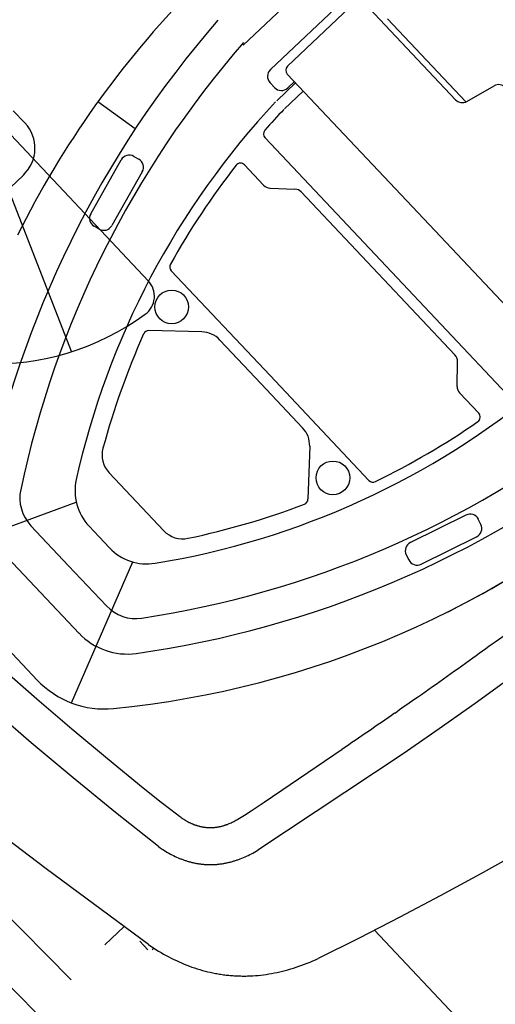
# Model space of a CAD drawing. Units: metres. Extents: x 300348 to 301657, y 4233123 to 4235983.
# Drawn here: x 301620 to 301621, y 4235699 to 4235702 of the extents above; entities that cross this region are included whole.
import ezdxf

# ---------------------------------------------------------------- set-up
doc = ezdxf.new("R2010")
doc.units = ezdxf.units.M
doc.header["$LTSCALE"] = 0.05
doc.header["$MEASUREMENT"] = 0
doc.layers.add('TRITON_BOATS', color=8, linetype='Continuous')

# ---------------------------------------------------------------- blocks, each defined once
blk = doc.blocks.new('A$C27451D86')
at = {"color": 8}
for p, q in [((2270.6, -746.3), (2270.6, -2970.3)), ((2270.6, -2970.3), (2270.6, -746.3)), ((1838.3, -2854.4), (1958.3, -2884.4)), ((1838.3, -2854.4), (1958.3, -2884.4)), ((1958.3, -2884.4), (2077.8, -2916)), ((1958.3, -2884.4), (2077.8, -2916)), ((2077.8, -2916), (2196.9, -2949.1)), ((2077.8, -2916), (2196.9, -2949.1)), ((2196.9, -2949.1), (2315.5, -2983.5)), ((2196.9, -2949.1), (2315.5, -2983.5)), ((2315.5, -2983.5), (2433.8, -3019.3)), ((2315.5, -2983.5), (2433.8, -3019.3)), ((2441.6, -3022), (2433.8, -3019.3)), ((2441.6, -3022), (2433.8, -3019.3)), ((2449.3, -3024.8), (2441.6, -3022)), ((2449.3, -3024.8), (2441.6, -3022)), ((2456.9, -3027.6), (2449.3, -3024.8)), ((2456.9, -3027.6), (2449.3, -3024.8)), ((2464.4, -3030.6), (2456.9, -3027.6)), ((2464.4, -3030.6), (2456.9, -3027.6)), ((2471.9, -3033.6), (2464.4, -3030.6)), ((2471.9, -3033.6), (2464.4, -3030.6)), ((2479.2, -3036.7), (2471.9, -3033.6)), ((2479.2, -3036.7), (2471.9, -3033.6)), ((2486.4, -3039.9), (2479.2, -3036.7)), ((2486.4, -3039.9), (2479.2, -3036.7)), ((2493.6, -3043.1), (2486.4, -3039.9)), ((2493.6, -3043.1), (2486.4, -3039.9)), ((2500.6, -3046.5), (2493.6, -3043.1)), ((2500.6, -3046.5), (2493.6, -3043.1)), ((2507.6, -3049.9), (2500.6, -3046.5)), ((2507.6, -3049.9), (2500.6, -3046.5)), ((2514.4, -3053.5), (2507.6, -3049.9)), ((2514.4, -3053.5), (2507.6, -3049.9)), ((2521.2, -3057.1), (2514.4, -3053.5)), ((2521.2, -3057.1), (2514.4, -3053.5)), ((2527.9, -3060.8), (2521.2, -3057.1)), ((2527.9, -3060.8), (2521.2, -3057.1)), ((2534.4, -3064.6), (2527.9, -3060.8)), ((2534.4, -3064.6), (2527.9, -3060.8)), ((2540.9, -3068.4), (2534.4, -3064.6)), ((2540.9, -3068.4), (2534.4, -3064.6)), ((2547.3, -3072.4), (2540.9, -3068.4)), ((2547.3, -3072.4), (2540.9, -3068.4)), ((2553.6, -3076.4), (2547.3, -3072.4)), ((2553.6, -3076.4), (2547.3, -3072.4)), ((2559.8, -3080.6), (2553.6, -3076.4)), ((2559.8, -3080.6), (2553.6, -3076.4)), ((2565.9, -3084.8), (2559.8, -3080.6)), ((2565.9, -3084.8), (2559.8, -3080.6)), ((2571.9, -3089.1), (2565.9, -3084.8)), ((2571.9, -3089.1), (2565.9, -3084.8)), ((2577.9, -3093.4), (2571.9, -3089.1)), ((2577.9, -3093.4), (2571.9, -3089.1)), ((2583.7, -3097.9), (2577.9, -3093.4)), ((2583.7, -3097.9), (2577.9, -3093.4)), ((2589.4, -3102.4), (2583.7, -3097.9)), ((2589.4, -3102.4), (2583.7, -3097.9)), ((2595, -3107.1), (2589.4, -3102.4)), ((2595, -3107.1), (2589.4, -3102.4)), ((2600.6, -3111.8), (2595, -3107.1)), ((2600.6, -3111.8), (2595, -3107.1)), ((2606, -3116.6), (2600.6, -3111.8)), ((2606, -3116.6), (2600.6, -3111.8)), ((2608.7, -3119), (2606, -3116.6)), ((2608.7, -3119), (2606, -3116.6)), ((2611.4, -3121.5), (2608.7, -3119)), ((2611.4, -3121.5), (2608.7, -3119)), ((2614, -3124), (2611.4, -3121.5)), ((2614, -3124), (2611.4, -3121.5)), ((2616.6, -3126.5), (2614, -3124)), ((2616.6, -3126.5), (2614, -3124)), ((2619.2, -3129), (2616.6, -3126.5)), ((2619.2, -3129), (2616.6, -3126.5)), ((2621.8, -3131.5), (2619.2, -3129)), ((2621.8, -3131.5), (2619.2, -3129)), ((2624.3, -3134.1), (2621.8, -3131.5)), ((2624.3, -3134.1), (2621.8, -3131.5)), ((2626.9, -3136.7), (2624.3, -3134.1)), ((2626.9, -3136.7), (2624.3, -3134.1)), ((2629.3, -3139.3), (2626.9, -3136.7)), ((2629.3, -3139.3), (2626.9, -3136.7)), ((2631.8, -3141.9), (2629.3, -3139.3)), ((2631.8, -3141.9), (2629.3, -3139.3)), ((2634.3, -3144.5), (2631.8, -3141.9)), ((2634.3, -3144.5), (2631.8, -3141.9)), ((2636.7, -3147.2), (2634.3, -3144.5)), ((2636.7, -3147.2), (2634.3, -3144.5)), ((2639.1, -3149.9), (2636.7, -3147.2)), ((2639.1, -3149.9), (2636.7, -3147.2)), ((2641.5, -3152.6), (2639.1, -3149.9)), ((2641.5, -3152.6), (2639.1, -3149.9)), ((2643.8, -3155.3), (2641.5, -3152.6)), ((2643.8, -3155.3), (2641.5, -3152.6)), ((2646.2, -3158.1), (2643.8, -3155.3)), ((2646.2, -3158.1), (2643.8, -3155.3)), ((2648.5, -3160.9), (2646.2, -3158.1)), ((2648.5, -3160.9), (2646.2, -3158.1)), ((2650.8, -3163.7), (2648.5, -3160.9)), ((2650.8, -3163.7), (2648.5, -3160.9)), ((2653, -3166.5), (2650.8, -3163.7)), ((2653, -3166.5), (2650.8, -3163.7)), ((2655.3, -3169.3), (2653, -3166.5)), ((2655.3, -3169.3), (2653, -3166.5)), ((2657.5, -3172.2), (2655.3, -3169.3)), ((2657.5, -3172.2), (2655.3, -3169.3)), ((2659.7, -3175.1), (2657.5, -3172.2)), ((2659.7, -3175.1), (2657.5, -3172.2)), ((2661.8, -3178), (2659.7, -3175.1)), ((2661.8, -3178), (2659.7, -3175.1)), ((2664, -3180.9), (2661.8, -3178)), ((2664, -3180.9), (2661.8, -3178)), ((2666.1, -3183.8), (2664, -3180.9)), ((2666.1, -3183.8), (2664, -3180.9)), ((2668.2, -3186.8), (2666.1, -3183.8)), ((2668.2, -3186.8), (2666.1, -3183.8)), ((2672.3, -3192.8), (2668.2, -3186.8)), ((2672.3, -3192.8), (2668.2, -3186.8)), ((2676.3, -3198.9), (2672.3, -3192.8)), ((2676.3, -3198.9), (2672.3, -3192.8)), ((1534.1, -3214.2), (1652, -3229.4)), ((1534.1, -3214.2), (1652, -3229.4)), ((2680.2, -3205), (2676.3, -3198.9)), ((2680.2, -3205), (2676.3, -3198.9)), ((2684.1, -3211.3), (2680.2, -3205)), ((2684.1, -3211.3), (2680.2, -3205)), ((2687.8, -3217.6), (2684.1, -3211.3)), ((2687.8, -3217.6), (2684.1, -3211.3)), ((2691.5, -3224.1), (2687.8, -3217.6)), ((2691.5, -3224.1), (2687.8, -3217.6)), ((1652, -3229.4), (1769.5, -3246.3)), ((1652, -3229.4), (1769.5, -3246.3)), ((1769.5, -3246.3), (1886.9, -3264.7)), ((1769.5, -3246.3), (1886.9, -3264.7)), ((2695, -3230.6), (2691.5, -3224.1)), ((2695, -3230.6), (2691.5, -3224.1)), ((2698.4, -3237.2), (2695, -3230.6)), ((2698.4, -3237.2), (2695, -3230.6)), ((2701.8, -3243.9), (2698.4, -3237.2)), ((2701.8, -3243.9), (2698.4, -3237.2)), ((2705.1, -3250.6), (2701.8, -3243.9)), ((2705.1, -3250.6), (2701.8, -3243.9)), ((1886.9, -3264.7), (2352.3, -3344.6)), ((1886.9, -3264.7), (2352.3, -3344.6)), ((2708.2, -3257.5), (2705.1, -3250.6)), ((2708.2, -3257.5), (2705.1, -3250.6)), ((2711.3, -3264.4), (2708.2, -3257.5)), ((2711.3, -3264.4), (2708.2, -3257.5)), ((2714.3, -3271.5), (2711.3, -3264.4)), ((2714.3, -3271.5), (2711.3, -3264.4)), ((2717.1, -3278.6), (2714.3, -3271.5)), ((2717.1, -3278.6), (2714.3, -3271.5)), ((2719.9, -3285.8), (2717.1, -3278.6)), ((2719.9, -3285.8), (2717.1, -3278.6)), ((2722.6, -3293.1), (2719.9, -3285.8)), ((2722.6, -3293.1), (2719.9, -3285.8)), ((2725.2, -3300.4), (2722.6, -3293.1)), ((2725.2, -3300.4), (2722.6, -3293.1)), ((2727.7, -3307.9), (2725.2, -3300.4)), ((2727.7, -3307.9), (2725.2, -3300.4)), ((2730.1, -3315.4), (2727.7, -3307.9)), ((2730.1, -3315.4), (2727.7, -3307.9)), ((2732.4, -3323.1), (2730.1, -3315.4)), ((2732.4, -3323.1), (2730.1, -3315.4)), ((2734.6, -3330.8), (2732.4, -3323.1)), ((2734.6, -3330.8), (2732.4, -3323.1)), ((2357.1, -3345.7), (2352.3, -3344.6)), ((2357.1, -3345.7), (2352.3, -3344.6)), ((2361.9, -3346.9), (2357.1, -3345.7)), ((2361.9, -3346.9), (2357.1, -3345.7)), ((2366.7, -3348.1), (2361.9, -3346.9)), ((2366.7, -3348.1), (2361.9, -3346.9)), ((2371.4, -3349.4), (2366.7, -3348.1)), ((2371.4, -3349.4), (2366.7, -3348.1)), ((2376, -3350.8), (2371.4, -3349.4)), ((2376, -3350.8), (2371.4, -3349.4)), ((2380.6, -3352.2), (2376, -3350.8)), ((2380.6, -3352.2), (2376, -3350.8)), ((2385.1, -3353.7), (2380.6, -3352.2)), ((2385.1, -3353.7), (2380.6, -3352.2)), ((2389.5, -3355.2), (2385.1, -3353.7)), ((2389.5, -3355.2), (2385.1, -3353.7)), ((2393.9, -3356.8), (2389.5, -3355.2)), ((2393.9, -3356.8), (2389.5, -3355.2)), ((2736.7, -3338.6), (2734.6, -3330.8)), ((2736.7, -3338.6), (2734.6, -3330.8)), ((2738.8, -3346.5), (2736.7, -3338.6)), ((2738.8, -3346.5), (2736.7, -3338.6)), ((2740.7, -3354.4), (2738.8, -3346.5)), ((2740.7, -3354.4), (2738.8, -3346.5)), ((2742.5, -3362.5), (2740.7, -3354.4)), ((2742.5, -3362.5), (2740.7, -3354.4)), ((2398.2, -3358.5), (2393.9, -3356.8)), ((2398.2, -3358.5), (2393.9, -3356.8)), ((2402.4, -3360.2), (2398.2, -3358.5)), ((2402.4, -3360.2), (2398.2, -3358.5)), ((2406.6, -3362), (2402.4, -3360.2)), ((2406.6, -3362), (2402.4, -3360.2)), ((2408.7, -3362.9), (2406.6, -3362)), ((2408.7, -3362.9), (2406.6, -3362)), ((2410.8, -3363.8), (2408.7, -3362.9)), ((2410.8, -3363.8), (2408.7, -3362.9)), ((2412.8, -3364.7), (2410.8, -3363.8)), ((2412.8, -3364.7), (2410.8, -3363.8)), ((2414.8, -3365.7), (2412.8, -3364.7)), ((2414.8, -3365.7), (2412.8, -3364.7)), ((2416.9, -3366.7), (2414.8, -3365.7)), ((2416.9, -3366.7), (2414.8, -3365.7)), ((2418.9, -3367.7), (2416.9, -3366.7)), ((2418.9, -3367.7), (2416.9, -3366.7)), ((2420.8, -3368.7), (2418.9, -3367.7)), ((2420.8, -3368.7), (2418.9, -3367.7)), ((2422.8, -3369.7), (2420.8, -3368.7)), ((2422.8, -3369.7), (2420.8, -3368.7)), ((2424.8, -3370.7), (2422.8, -3369.7)), ((2424.8, -3370.7), (2422.8, -3369.7)), ((2426.7, -3371.8), (2424.8, -3370.7)), ((2426.7, -3371.8), (2424.8, -3370.7)), ((2428.6, -3372.8), (2426.7, -3371.8)), ((2428.6, -3372.8), (2426.7, -3371.8)), ((2430.5, -3373.9), (2428.6, -3372.8)), ((2430.5, -3373.9), (2428.6, -3372.8)), ((2432.4, -3375), (2430.5, -3373.9)), ((2432.4, -3375), (2430.5, -3373.9)), ((2434.3, -3376.1), (2432.4, -3375)), ((2434.3, -3376.1), (2432.4, -3375)), ((2436.2, -3377.2), (2434.3, -3376.1)), ((2436.2, -3377.2), (2434.3, -3376.1)), ((2438, -3378.3), (2436.2, -3377.2)), ((2438, -3378.3), (2436.2, -3377.2)), ((2439.8, -3379.5), (2438, -3378.3)), ((2439.8, -3379.5), (2438, -3378.3)), ((2441.7, -3380.7), (2439.8, -3379.5)), ((2441.7, -3380.7), (2439.8, -3379.5)), ((2443.5, -3381.8), (2441.7, -3380.7)), ((2443.5, -3381.8), (2441.7, -3380.7)), ((2445.2, -3383), (2443.5, -3381.8)), ((2445.2, -3383), (2443.5, -3381.8)), ((2742.5, -3362.5), (2760.7, -3464.1)), ((2742.5, -3362.5), (2803.2, -3701.7)), ((2250.3, -3427.6), (1998.1, -3387)), ((2250.3, -3427.6), (1998.1, -3387)), ((2447, -3384.2), (2445.2, -3383)), ((2447, -3384.2), (2445.2, -3383)), ((2448.8, -3385.5), (2447, -3384.2)), ((2448.8, -3385.5), (2447, -3384.2)), ((2450.5, -3386.7), (2448.8, -3385.5)), ((2450.5, -3386.7), (2448.8, -3385.5)), ((2452.2, -3388), (2450.5, -3386.7)), ((2452.2, -3388), (2450.5, -3386.7)), ((2453.9, -3389.2), (2452.2, -3388)), ((2453.9, -3389.2), (2452.2, -3388)), ((2455.6, -3390.5), (2453.9, -3389.2)), ((2455.6, -3390.5), (2453.9, -3389.2)), ((2457.3, -3391.8), (2455.6, -3390.5)), ((2457.3, -3391.8), (2455.6, -3390.5)), ((2459, -3393.1), (2457.3, -3391.8)), ((2459, -3393.1), (2457.3, -3391.8)), ((2460.6, -3394.5), (2459, -3393.1)), ((2460.6, -3394.5), (2459, -3393.1)), ((2462.3, -3395.8), (2460.6, -3394.5)), ((2462.3, -3395.8), (2460.6, -3394.5)), ((2463.9, -3397.2), (2462.3, -3395.8)), ((2463.9, -3397.2), (2462.3, -3395.8)), ((2465.5, -3398.5), (2463.9, -3397.2)), ((2465.5, -3398.5), (2463.9, -3397.2)), ((2467.1, -3399.9), (2465.5, -3398.5)), ((2467.1, -3399.9), (2465.5, -3398.5)), ((2468.6, -3401.3), (2467.1, -3399.9)), ((2468.6, -3401.3), (2467.1, -3399.9)), ((2470.2, -3402.8), (2468.6, -3401.3)), ((2470.2, -3402.8), (2468.6, -3401.3)), ((2471.7, -3404.2), (2470.2, -3402.8)), ((2471.7, -3404.2), (2470.2, -3402.8)), ((2473.3, -3405.6), (2471.7, -3404.2)), ((2473.3, -3405.6), (2471.7, -3404.2)), ((2474.8, -3407.1), (2473.3, -3405.6)), ((2474.8, -3407.1), (2473.3, -3405.6)), ((2476.3, -3408.6), (2474.8, -3407.1)), ((2476.3, -3408.6), (2474.8, -3407.1)), ((2477.8, -3410.1), (2476.3, -3408.6)), ((2477.8, -3410.1), (2476.3, -3408.6)), ((2292.3, -3434.7), (2250.3, -3427.6)), ((2292.3, -3434.7), (2250.3, -3427.6)), ((2313.2, -3438.7), (2292.3, -3434.7)), ((2313.2, -3438.7), (2292.3, -3434.7)), ((2479.2, -3411.6), (2477.8, -3410.1)), ((2479.2, -3411.6), (2477.8, -3410.1)), ((2480.7, -3413.1), (2479.2, -3411.6)), ((2480.7, -3413.1), (2479.2, -3411.6)), ((2482.1, -3414.7), (2480.7, -3413.1)), ((2482.1, -3414.7), (2480.7, -3413.1)), ((2483.5, -3416.2), (2482.1, -3414.7)), ((2483.5, -3416.2), (2482.1, -3414.7)), ((2484.9, -3417.8), (2483.5, -3416.2)), ((2484.9, -3417.8), (2483.5, -3416.2)), ((2486.3, -3419.4), (2484.9, -3417.8)), ((2486.3, -3419.4), (2484.9, -3417.8)), ((2487.7, -3421), (2486.3, -3419.4)), ((2487.7, -3421), (2486.3, -3419.4)), ((2489.1, -3422.6), (2487.7, -3421)), ((2489.1, -3422.6), (2487.7, -3421)), ((2490.4, -3424.2), (2489.1, -3422.6)), ((2490.4, -3424.2), (2489.1, -3422.6)), ((2491.7, -3425.8), (2490.4, -3424.2)), ((2491.7, -3425.8), (2490.4, -3424.2)), ((2493.1, -3427.5), (2491.7, -3425.8)), ((2493.1, -3427.5), (2491.7, -3425.8)), ((2494.4, -3429.2), (2493.1, -3427.5)), ((2494.4, -3429.2), (2493.1, -3427.5)), ((2495.6, -3430.9), (2494.4, -3429.2)), ((2495.6, -3430.9), (2494.4, -3429.2)), ((2496.9, -3432.6), (2495.6, -3430.9)), ((2496.9, -3432.6), (2495.6, -3430.9)), ((2498.2, -3434.3), (2496.9, -3432.6)), ((2498.2, -3434.3), (2496.9, -3432.6)), ((2499.4, -3436), (2498.2, -3434.3)), ((2499.4, -3436), (2498.2, -3434.3)), ((3104.3, -4070.6), (3090.2, -3434.1)), ((2323.6, -3440.8), (2313.2, -3438.7)), ((2323.6, -3440.8), (2313.2, -3438.7)), ((2334, -3442.9), (2323.6, -3440.8)), ((2334, -3442.9), (2323.6, -3440.8)), ((2336.9, -3443.6), (2334, -3442.9)), ((2336.9, -3443.6), (2334, -3442.9)), ((2339.8, -3444.3), (2336.9, -3443.6)), ((2339.8, -3444.3), (2336.9, -3443.6)), ((2342.6, -3445), (2339.8, -3444.3)), ((2342.6, -3445), (2339.8, -3444.3)), ((2345.4, -3445.7), (2342.6, -3445)), ((2345.4, -3445.7), (2342.6, -3445)), ((2348.1, -3446.5), (2345.4, -3445.7)), ((2348.1, -3446.5), (2345.4, -3445.7)), ((2350.8, -3447.4), (2348.1, -3446.5)), ((2350.8, -3447.4), (2348.1, -3446.5)), ((2353.5, -3448.2), (2350.8, -3447.4)), ((2353.5, -3448.2), (2350.8, -3447.4)), ((2356.1, -3449.1), (2353.5, -3448.2)), ((2356.1, -3449.1), (2353.5, -3448.2)), ((2358.7, -3450.1), (2356.1, -3449.1)), ((2358.7, -3450.1), (2356.1, -3449.1)), ((2361.2, -3451), (2358.7, -3450.1)), ((2361.2, -3451), (2358.7, -3450.1)), ((2362.5, -3451.5), (2361.2, -3451)), ((2362.5, -3451.5), (2361.2, -3451)), ((2363.8, -3452), (2362.5, -3451.5)), ((2363.8, -3452), (2362.5, -3451.5)), ((2365, -3452.6), (2363.8, -3452)), ((2365, -3452.6), (2363.8, -3452)), ((2366.2, -3453.1), (2365, -3452.6)), ((2366.2, -3453.1), (2365, -3452.6)), ((2367.4, -3453.6), (2366.2, -3453.1)), ((2367.4, -3453.6), (2366.2, -3453.1)), ((2368.7, -3454.2), (2367.4, -3453.6)), ((2368.7, -3454.2), (2367.4, -3453.6)), ((2369.9, -3454.7), (2368.7, -3454.2)), ((2369.9, -3454.7), (2368.7, -3454.2)), ((2371.1, -3455.3), (2369.9, -3454.7)), ((2371.1, -3455.3), (2369.9, -3454.7)), ((2372.2, -3455.9), (2371.1, -3455.3)), ((2372.2, -3455.9), (2371.1, -3455.3)), ((2373.4, -3456.4), (2372.2, -3455.9)), ((2373.4, -3456.4), (2372.2, -3455.9)), ((2374.6, -3457), (2373.4, -3456.4)), ((2374.6, -3457), (2373.4, -3456.4)), ((2375.7, -3457.6), (2374.6, -3457)), ((2375.7, -3457.6), (2374.6, -3457)), ((2376.9, -3458.2), (2375.7, -3457.6)), ((2376.9, -3458.2), (2375.7, -3457.6)), ((2378, -3458.9), (2376.9, -3458.2)), ((2378, -3458.9), (2376.9, -3458.2)), ((2379.2, -3459.5), (2378, -3458.9)), ((2379.2, -3459.5), (2378, -3458.9)), ((2380.3, -3460.1), (2379.2, -3459.5)), ((2380.3, -3460.1), (2379.2, -3459.5)), ((2381.4, -3460.8), (2380.3, -3460.1)), ((2381.4, -3460.8), (2380.3, -3460.1)), ((2382.5, -3461.4), (2381.4, -3460.8)), ((2382.5, -3461.4), (2381.4, -3460.8)), ((2383.6, -3462.1), (2382.5, -3461.4)), ((2383.6, -3462.1), (2382.5, -3461.4)), ((2384.7, -3462.8), (2383.6, -3462.1)), ((2384.7, -3462.8), (2383.6, -3462.1)), ((2500.6, -3437.8), (2499.4, -3436)), ((2500.6, -3437.8), (2499.4, -3436)), ((2501.8, -3439.5), (2500.6, -3437.8)), ((2501.8, -3439.5), (2500.6, -3437.8)), ((2503, -3441.3), (2501.8, -3439.5)), ((2503, -3441.3), (2501.8, -3439.5)), ((2504.2, -3443.1), (2503, -3441.3)), ((2504.2, -3443.1), (2503, -3441.3)), ((2505.4, -3444.9), (2504.2, -3443.1)), ((2505.4, -3444.9), (2504.2, -3443.1)), ((2506.5, -3446.7), (2505.4, -3444.9)), ((2506.5, -3446.7), (2505.4, -3444.9)), ((2507.7, -3448.6), (2506.5, -3446.7)), ((2507.7, -3448.6), (2506.5, -3446.7)), ((2508.8, -3450.4), (2507.7, -3448.6)), ((2508.8, -3450.4), (2507.7, -3448.6)), ((2509.9, -3452.3), (2508.8, -3450.4)), ((2509.9, -3452.3), (2508.8, -3450.4)), ((2511, -3454.2), (2509.9, -3452.3)), ((2511, -3454.2), (2509.9, -3452.3)), ((2512, -3456.1), (2511, -3454.2)), ((2512, -3456.1), (2511, -3454.2)), ((2513.1, -3458), (2512, -3456.1)), ((2513.1, -3458), (2512, -3456.1)), ((2514.1, -3459.9), (2513.1, -3458)), ((2514.1, -3459.9), (2513.1, -3458)), ((2515.2, -3461.8), (2514.1, -3459.9)), ((2515.2, -3461.8), (2514.1, -3459.9)), ((2516.2, -3463.8), (2515.2, -3461.8)), ((2516.2, -3463.8), (2515.2, -3461.8)), ((2960.8, -3464.1), (2960.2, -3436.9)), ((2974.4, -4073.5), (2960.2, -3436.9)), ((2385.7, -3463.4), (2384.7, -3462.8)), ((2385.7, -3463.4), (2384.7, -3462.8)), ((2386.7, -3464.1), (2385.7, -3463.4)), ((2386.8, -3464.1), (2385.7, -3463.4)), ((2387.8, -3464.8), (2386.8, -3464.1)), ((2388.9, -3465.5), (2387.8, -3464.8)), ((2389.9, -3466.3), (2388.9, -3465.5)), ((2391, -3467), (2389.9, -3466.3)), ((2392, -3467.7), (2391, -3467)), ((2393, -3468.5), (2392, -3467.7)), ((2394, -3469.2), (2393, -3468.5)), ((2395, -3470), (2394, -3469.2)), ((2395.9, -3470.7), (2395, -3470)), ((2396.9, -3471.5), (2395.9, -3470.7)), ((2397.9, -3472.3), (2396.9, -3471.5)), ((2398.8, -3473.1), (2397.9, -3472.3)), ((2399.8, -3473.9), (2398.8, -3473.1)), ((2400.7, -3474.7), (2399.8, -3473.9)), ((2401.6, -3475.6), (2400.7, -3474.7)), ((2402.5, -3476.4), (2401.6, -3475.6)), ((2403.4, -3477.2), (2402.5, -3476.4)), ((2404.3, -3478.1), (2403.4, -3477.2)), ((2405.2, -3478.9), (2404.3, -3478.1)), ((2406.1, -3479.8), (2405.2, -3478.9)), ((2406.9, -3480.7), (2406.1, -3479.8)), ((2407.8, -3481.6), (2406.9, -3480.7)), ((2408.6, -3482.5), (2407.8, -3481.6)), ((2409.5, -3483.4), (2408.6, -3482.5)), ((2410.3, -3484.3), (2409.5, -3483.4)), ((2411.1, -3485.2), (2410.3, -3484.3)), ((2411.9, -3486.2), (2411.1, -3485.2)), ((2412.7, -3487.1), (2411.9, -3486.2)), ((2413.5, -3488), (2412.7, -3487.1)), ((2414.3, -3489), (2413.5, -3488)), ((2516.3, -3464.1), (2516.2, -3463.8)), ((2517.2, -3465.8), (2516.2, -3463.8)), ((2518.2, -3467.7), (2517.2, -3465.8)), ((2519.1, -3469.7), (2518.2, -3467.7)), ((2520.1, -3471.8), (2519.1, -3469.7)), ((2521, -3473.8), (2520.1, -3471.8)), ((2521.9, -3475.8), (2521, -3473.8)), ((2522.9, -3477.9), (2521.9, -3475.8)), ((2524.6, -3482.1), (2522.9, -3477.9)), ((2526.3, -3486.3), (2524.6, -3482.1)), ((2528, -3490.6), (2526.3, -3486.3)), ((2415.1, -3490), (2414.3, -3489)), ((2415.8, -3490.9), (2415.1, -3490)), ((2416.6, -3491.9), (2415.8, -3490.9)), ((2417.3, -3492.9), (2416.6, -3491.9)), ((2418.1, -3493.9), (2417.3, -3492.9)), ((2418.8, -3494.9), (2418.1, -3493.9)), ((2419.5, -3496), (2418.8, -3494.9)), ((2420.2, -3497), (2419.5, -3496)), ((2420.9, -3498), (2420.2, -3497)), ((2421.6, -3499.1), (2420.9, -3498)), ((2422.3, -3500.1), (2421.6, -3499.1)), ((2423, -3501.2), (2422.3, -3500.1)), ((2423.6, -3502.3), (2423, -3501.2)), ((2424.3, -3503.4), (2423.6, -3502.3)), ((2424.9, -3504.5), (2424.3, -3503.4)), ((2425.5, -3505.6), (2424.9, -3504.5)), ((2426.2, -3506.7), (2425.5, -3505.6)), ((2426.8, -3507.8), (2426.2, -3506.7)), ((2427.4, -3508.9), (2426.8, -3507.8)), ((2428, -3510.1), (2427.4, -3508.9)), ((2428.6, -3511.2), (2428, -3510.1)), ((2429.1, -3512.4), (2428.6, -3511.2)), ((2429.7, -3513.5), (2429.1, -3512.4)), ((2430.3, -3514.7), (2429.7, -3513.5)), ((2430.8, -3515.9), (2430.3, -3514.7)), ((2529.6, -3494.9), (2528, -3490.6)), ((2531.1, -3499.3), (2529.6, -3494.9)), ((2532.6, -3503.8), (2531.1, -3499.3)), ((2534, -3508.3), (2532.6, -3503.8)), ((2535.3, -3512.9), (2534, -3508.3)), ((2536.6, -3517.5), (2535.3, -3512.9)), ((2431.4, -3517.1), (2430.8, -3515.9)), ((2431.9, -3518.3), (2431.4, -3517.1)), ((2432.4, -3519.5), (2431.9, -3518.3)), ((2432.9, -3520.7), (2432.4, -3519.5)), ((2433.4, -3521.9), (2432.9, -3520.7)), ((2433.9, -3523.2), (2433.4, -3521.9)), ((2434.4, -3524.4), (2433.9, -3523.2)), ((2434.9, -3525.7), (2434.4, -3524.4)), ((2435.3, -3526.9), (2434.9, -3525.7)), ((2436.2, -3529.5), (2435.3, -3526.9)), ((2437.1, -3532.1), (2436.2, -3529.5)), ((2437.9, -3534.7), (2437.1, -3532.1)), ((2438.7, -3537.3), (2437.9, -3534.7)), ((2439.5, -3540), (2438.7, -3537.3)), ((2440.2, -3542.8), (2439.5, -3540)), ((2537.8, -3522.2), (2536.6, -3517.5)), ((2539, -3526.9), (2537.8, -3522.2)), ((2540.1, -3531.8), (2539, -3526.9)), ((2541.1, -3536.6), (2540.1, -3531.8)), ((2541.1, -3536.6), (2562.2, -3683.2)), ((1499.3, -3603.8), (1339.1, -3554.6)), ((2440.9, -3545.5), (2440.2, -3542.8)), ((2441.5, -3548.3), (2440.9, -3545.5)), ((2442.1, -3551.2), (2441.5, -3548.3)), ((2442.7, -3554), (2442.1, -3551.2)), ((2443.2, -3556.9), (2442.7, -3554)), ((2448.1, -3586.4), (2443.2, -3556.9)), ((1307.9, -3571.1), (1303.4, -3585.9)), ((2453, -3618.7), (2448.1, -3586.4)), ((1319.9, -3617.1), (1480, -3666.4)), ((2461.8, -3680.6), (2453, -3618.7)), ((1511.3, -3649.8), (1515.8, -3635)), ((853, -4255.5), (853, -3694.3)), ((2477.8, -3804.6), (2461.8, -3680.6)), ((2562.2, -3683.2), (2581.3, -3830)), ((2803.2, -3701.7), (2860.1, -4041.6)), ((1014.9, -3778.4), (1014.9, -4255.5)), ((1105.7, -3793.5), (1105.7, -3869.1)), ((2492.5, -3928.8), (2477.8, -3804.6)), ((2581.3, -3830), (2598.3, -3977.1)), ((1098.6, -3886.6), (1051.4, -3934.9)), ((1446.6, -3865.5), (1446.6, -4255.5)), ((2505.9, -4053.1), (2492.5, -3928.8)), ((1044.3, -3952.4), (1044.3, -4255.5)), ((1500, -4042.7), (1601.7, -3941.8)), ((2445.5, -3980.7), (2063, -4144.1)), ((2598.3, -3977.1), (2613.4, -4124.4)), ((2518.4, -4181), (2505.9, -4053.1)), ((1479.3, -4092.4), (1479.3, -4255.5)), ((2470.4, -4089.5), (2470.4, -4255.5)), ((2196.4, -4106.3), (2196.4, -4255.5)), ((2301.1, -4103.2), (2301.1, -4255.5)), ((1943.8, -4147.6), (1943.8, -4255.5)), ((2082.5, -4215.2), (2082.5, -4255.5)), ((853, -4255.5), (853, -4816.6)), ((1014.9, -4732.6), (1014.9, -4255.5)), ((1044.3, -4558.6), (1044.3, -4255.5)), ((1446.6, -4645.5), (1446.6, -4255.5)), ((1479.3, -4418.6), (1479.3, -4255.5)), ((1943.8, -4363.4), (1943.8, -4255.5)), ((2082.5, -4295.8), (2082.5, -4255.5)), ((2196.4, -4404.6), (2196.4, -4255.5)), ((2301.1, -4407.8), (2301.1, -4255.5)), ((2445.5, -4530.3), (2063, -4366.9)), ((550.2, -4429.2), (467.4, -4409.1)), ((553.1, -4430.1), (553.1, -4738.6)), ((569.3, -4816.6), (569.3, -4453.5)), ((1500, -4468.3), (1601.7, -4569.2)), ((1098.6, -4624.4), (1051.4, -4576.1)), ((1105.7, -4717.5), (1105.7, -4641.9)), ((853, -4753.6), (923.1, -4753.6)), ((853, -4783.6), (923.1, -4783.6)), ((878, -4788.4), (853, -4788.4)), ((903, -4813.4), (903, -4831.6)), ((838, -4831.6), (584.3, -4831.6)), ((1319.9, -4893.8), (1480, -4844.6)), ((878, -4856.6), (542.5, -4856.6)), ((1511.3, -4861.2), (1515.8, -4875.9)), ((1307.9, -4939.9), (1303.4, -4925.1)), ((1499.3, -4907.2), (1339.1, -4956.4)), ((-1839.8, -4955.5), (885.6, -4955.5)), ((1254, -4991.3), (1277.6, -5113.9)), ((1560, -5108.3), (2276, -5108.3)), ((1460.7, -5253.5), (1460, -5208.3))]:
    blk.add_line(p, q, dxfattribs=at)
at = {"color": 8, "extrusion": (0.173648, -4.62429e-12, 0.984808)}
for p, q in [((2745.5, -3345), (2738.4, -3345)), ((2745.5, -3345), (2738.4, -3345)), ((2753.4, -3353), (2753.4, -3385.1)), ((2753.4, -3353), (2753.4, -3385.1)), ((2829.3, -3442.8), (2756.9, -3442.8)), ((2829.3, -3442.8), (2756.9, -3442.8))]:
    blk.add_line(p, q, dxfattribs=at)
at = {"color": 8, "ltscale": 20}
for p, q in [((1510.7, -5253.7), (1510.7, -4667.5)), ((1792.9, -4671.8), (1595.4, -5158.3))]:
    blk.add_line(p, q, dxfattribs=at)
at = {"color": 8}
for centre in [(1512.8, -3937.5), (1512.8, -4573.4)]:
    blk.add_circle(centre, 45.6, dxfattribs=at)
for centre, radius, start, end in [((-39.3, -15224.9), 12010.1, 82.29319, 83.10767), ((-39.3, -15224.9), 12010.1, 82.29319, 83.10767), ((-349, -17516.4), 14322.5, 81.51248, 82.29501), ((-349, -17516.4), 14322.5, 81.51248, 82.29501), ((786.8, -5945.1), 2594.9, 52.3112, 87.8179), ((786.8, -5945.1), 2594.9, 72.9634, 87.8179), ((-1105.8, -22598.5), 19460.7, 81.32995, 81.51712), ((-1105.8, -22598.5), 19460.7, 81.32995, 81.51712), ((-1174.3, -23018.2), 19885.8, 80.82039, 81.31698), ((-1174.3, -23018.2), 19885.8, 80.82039, 81.31698), ((621.5, -6221.1), 2774.4, 54.6736, 84.4582), ((621.5, -6221.1), 2682.2, 55.2759, 84.4582), ((1331.8, -3578.5), 25, 72.9097, 162.9097), ((1327.2, -3593.2), 25, 162.9097, 252.9097), ((1491.9, -3627.7), 25, 342.9097, 72.9097), ((1487.4, -3642.5), 25, 252.9097, 342.9097), ((793.4, -5914.2), 2190.8, 55.9113, 86.4929), ((1120.7, -3793.5), 15, 81.227, 180), ((793.4, -5914.2), 2160.8, 72.6966, 81.227), ((1431.6, -3865.5), 15, 0, 72.6966), ((1080.7, -3869.1), 25, 315.7015, 0), ((2220.4, -4089.5), 250, 0, 52.3112), ((1069.3, -3952.4), 25, 135.7015, 180), ((1612.2, -3952.4), 15, 67.3442, 134.792), ((793.4, -5914.2), 2140.8, 58.5512, 67.3442), ((2122.5, -4103.2), 178.5, 0, 54.6736), ((2087.1, -4106.3), 109.3, 0, 55.2759), ((1549.3, -4092.4), 70, 134.792, 180), ((1873.8, -4147.6), 70, 0, 58.5512), ((1943.2, -4215.2), 139.3, 0, 55.9113), ((1943.2, -4295.8), 139.3, 304.0887, 0), ((1873.8, -4363.4), 70, 301.4488, 0), ((473.3, -4384.8), 25, 180, 256.3151), ((793.4, -2596.8), 2190.8, 273.5071, 304.0887), ((1549.3, -4418.6), 70, 180, 225.208), ((2087.1, -4404.6), 109.3, 304.7241, 0), ((544.3, -4453.5), 25, 0, 76.3151), ((793.4, -2596.8), 2140.8, 292.6558, 301.4488), ((621.5, -2289.9), 2682.2, 275.5418, 304.7241), ((621.5, -2289.9), 2774.4, 275.5418, 305.3264), ((1069.3, -4558.6), 25, 180, 224.2985), ((1612.2, -4558.5), 15, 225.208, 292.6558), ((1080.7, -4641.9), 25, 0, 44.2985), ((793.4, -2596.8), 2160.8, 278.773, 287.3034), ((1431.6, -4645.5), 15, 287.3034, 0), ((999.9, -4732.6), 15, 275.5214, 0), ((1120.7, -4717.5), 15, 180, 278.773), ((793.4, -2596.8), 2160.8, 273.5071, 275.5214), ((878, -4813.4), 25, 0, 90), ((838, -4816.6), 15, 270, 0), ((878, -4831.6), 25, 270, 0), ((1487.4, -4868.5), 25, 17.0903, 107.0903), ((1327.2, -4917.7), 25, 107.0903, 197.0903), ((1491.9, -4883.3), 25, 287.0903, 17.0903), ((1331.8, -4932.5), 25, 197.0903, 287.0903), ((786.8, -2565.8), 2594.9, 272.1821, 290.2113), ((1560, -5208.3), 100, 90, 180)]:
    blk.add_arc(centre, radius, start, end, dxfattribs=at)
at = {"color": 8, "ltscale": 20}
for centre, radius, start, end in [((1570.7, -4667.5), 60, 82.755, 179.9963), ((1492.3, -5297.5), 694.8, 6.5071, 82.8886)]:
    blk.add_arc(centre, radius, start, end, dxfattribs=at)

msp = doc.modelspace()

# ---------------------------------------------------------------- block references
at = {"layer": 'TRITON_BOATS', "color": 7, "linetype": 'ByBlock', "xscale": 0.001176470588238692, "yscale": 0.001176470588238692, "zscale": 0.001176470588238692, "rotation": 223.3467419495597}
msp.add_blockref('A$C27451D86', (301625.1957, 4235698.598, 0.822), dxfattribs=at)

doc.saveas('drawing.dxf')
